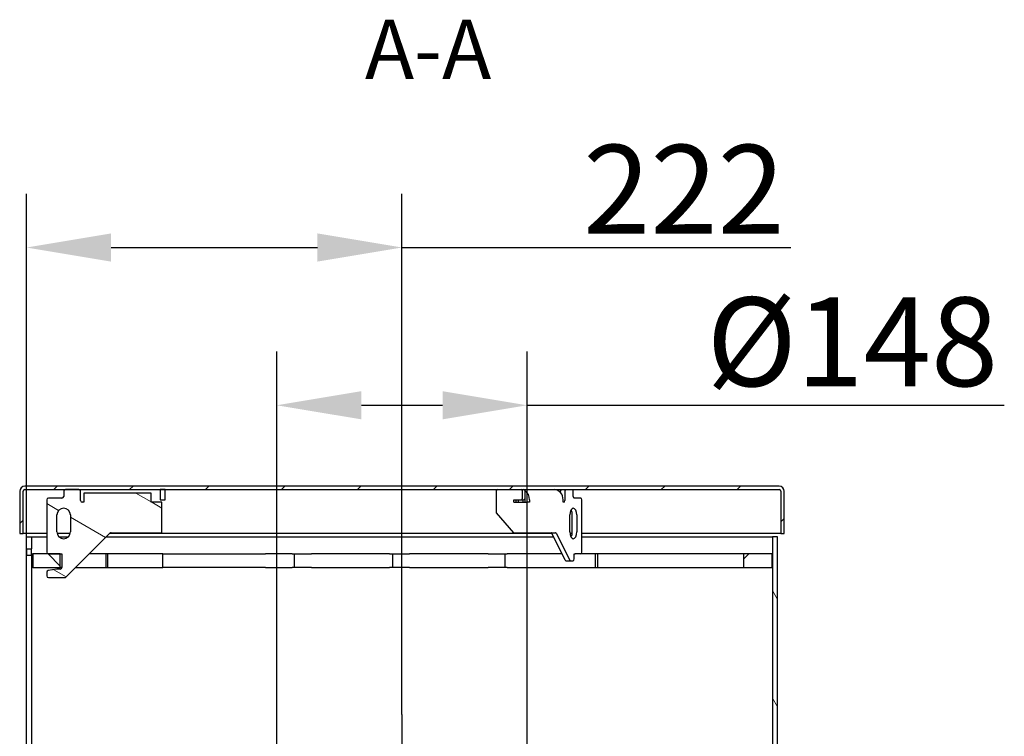
# Model space of a CAD drawing. Extents: x -3578 to -1826, y -221 to 2813.
# Drawn here: x -2424 to -1842, y 2389 to 2813 of the extents above; entities that cross this region are included whole.
import ezdxf

# ---------------------------------------------------------------- set-up
doc = ezdxf.new("R2010")
doc.units = 0
doc.header["$LTSCALE"] = 10
for name, color, linetype, lineweight in [('Centerline(Rais)', 1, 'Continuous', 25), ('Dimensions(Rais)', 131, 'Continuous', 18), ('Hatch', 1, 'Continuous', 9), ('Symbols(Rais)', 1, 'Continuous', 25), ('Visible Edges(Rais)', 2, 'Continuous', 25)]:
    doc.layers.add(name, color=color, linetype=linetype, lineweight=lineweight)
doc.styles.add('Rais35BigText', font='TAHOMA.TTF')
doc.styles.add('Text Style9', font='ARIAL.TTF')
doc.dimstyles.new('RaisBigText', dxfattribs={"dimscale": 10, "dimtxt": 5.25, "dimasz": 5, "dimexe": 3.175, "dimexo": 0, "dimgap": 0.762, "dimtad": 1, "dimrnd": 1e-08, "dimtxsty": 'Rais35BigText', "dimcen": 0.09, "dimdle": 10, "dimclrd": 1, "dimclre": 1, "dimclrt": 1, "dimazin": 2, "dimtfac": 1, "dimtofl": 0, "dimtmove": 0, "dimatfit": 3, "dimfxl": 1, "dimtolj": 1, "dimlwd": 25, "dimlwe": 25, "dimarcsym": 0})
pattern_1 = [(45, (0, 0), (-22.45064, 22.45064), [])]

# ---------------------------------------------------------------- blocks, each defined once
blk = doc.blocks.new('*D32')
at = {"layer": 'Defpoints', "color": 0, "linetype": 'Continuous'}
for p in [(-2420.08, 2678.27), (-2420.08, 2496.15), (-2198.08, 2402.15)]:
    blk.add_point(p, dxfattribs=at)
at = {"layer": 'Dimensions(Rais)', "color": 7, "linetype": 'Continuous', "lineweight": 25}
for p, q in [((-2420.08, 2496.15), (-2420.08, 2710.02)), ((-2198.08, 2402.15), (-2198.08, 2710.02)), ((-2370.08, 2678.27), (-2248.08, 2678.27)), ((-2198.08, 2678.27), (-1968.13, 2678.27))]:
    blk.add_line(p, q, dxfattribs=at)
at = {"layer": 'Dimensions(Rais)', "color": 7, "linetype": 'Continuous'}
for points in [[(-2370.08, 2686.6), (-2370.08, 2669.94), (-2420.08, 2678.27)], [(-2248.08, 2686.6), (-2248.08, 2669.94), (-2198.08, 2678.27)]]:
    blk.add_solid(points, dxfattribs=at)
at = {"layer": 'Dimensions(Rais)', "color": 7, "linetype": 'Continuous', "lineweight": 25, "insert": (-2031.37, 2712.69), "char_height": 52.5, "attachment_point": 5, "style": 'Rais35BigText'}
blk.add_mtext('\\A1;222', dxfattribs=at)
blk = doc.blocks.new('*D33')
at = {"layer": 'Defpoints', "color": 0, "linetype": 'Continuous'}
for p in [(-2124.08, 2585.01), (-2272.08, 2329.15), (-2124.08, 2329.15)]:
    blk.add_point(p, dxfattribs=at)
at = {"layer": 'Dimensions(Rais)', "color": 7, "linetype": 'Continuous', "lineweight": 25}
for p, q in [((-2272.08, 2329.15), (-2272.08, 2616.76)), ((-2124.08, 2329.15), (-2124.08, 2616.76)), ((-2222.08, 2585.01), (-2174.08, 2585.01)), ((-2124.08, 2585.01), (-1841.99, 2585.01))]:
    blk.add_line(p, q, dxfattribs=at)
at = {"layer": 'Dimensions(Rais)', "color": 7, "linetype": 'Continuous'}
for points in [[(-2222.08, 2593.34), (-2222.08, 2576.68), (-2272.08, 2585.01)], [(-2174.08, 2593.34), (-2174.08, 2576.68), (-2124.08, 2585.01)]]:
    blk.add_solid(points, dxfattribs=at)
at = {"layer": 'Dimensions(Rais)', "color": 7, "linetype": 'Continuous', "lineweight": 25, "insert": (-1931.82, 2622.55), "char_height": 52.5, "attachment_point": 5, "style": 'Rais35BigText'}
blk.add_mtext('\\A1;Ø148', dxfattribs=at)

msp = doc.modelspace()

# ---------------------------------------------------------------- hatches: boundary and pattern name
at = {"layer": 'Hatch'}
h = msp.add_hatch(dxfattribs=at)
h.set_pattern_fill('ANSI31', scale=254, style=0)
h.set_pattern_definition(pattern_1)
edge = h.paths.add_edge_path()
edge.add_ellipse((-1975.081, 2534.15), major_axis=(3, 0), ratio=1, start_angle=0, end_angle=90)
edge.add_line((-1975.081, 2537.15), (-2421.081, 2537.15))
edge.add_ellipse((-2421.081, 2534.15), major_axis=(-3, 0), ratio=1, start_angle=270, end_angle=360)
edge.add_line((-2424.081, 2534.15), (-2424.081, 2509.15))
edge.add_line((-2424.081, 2509.15), (-2422.081, 2509.15))
edge.add_line((-2422.081, 2509.15), (-2422.081, 2534.15))
edge.add_ellipse((-2421.081, 2534.15), major_axis=(-1, 0), ratio=1, start_angle=270, end_angle=360, ccw=False)
edge.add_line((-2421.081, 2535.15), (-1975.081, 2535.15))
edge.add_ellipse((-1975.081, 2534.15), major_axis=(1, 0), ratio=1, start_angle=0, end_angle=90, ccw=False)
edge.add_line((-1974.081, 2534.15), (-1974.081, 2509.15))
edge.add_line((-1974.081, 2509.15), (-1972.081, 2509.15))
edge.add_line((-1972.081, 2509.15), (-1972.081, 2534.15))
h = msp.add_hatch(dxfattribs=at)
h.set_pattern_fill('ANSI31', scale=254, angle=-75, style=0)
h.set_pattern_definition([(330, (0, 0), (15.875, 27.4963), [])])
edge = h.paths.add_edge_path()
edge.add_line((-2386.081, 2533.119), (-2386.081, 2527.65))
edge.add_line((-2386.081, 2527.65), (-2387.081, 2527.65))
edge.add_ellipse((-2387.081, 2528.65), major_axis=(-0.707, -0.707), ratio=1, start_angle=315, end_angle=405, ccw=False)
edge.add_line((-2388.081, 2528.65), (-2388.081, 2534.15))
edge.add_ellipse((-2389.081, 2534.15), major_axis=(0.707, 0.707), ratio=1, start_angle=315, end_angle=405)
edge.add_line((-2389.081, 2535.15), (-2397.081, 2535.15))
edge.add_ellipse((-2397.081, 2534.15), major_axis=(-0.707, 0.707), ratio=1, start_angle=315, end_angle=405)
edge.add_line((-2398.081, 2534.15), (-2398.081, 2531.15))
edge.add_ellipse((-2399.081, 2531.15), major_axis=(0.707, -0.707), ratio=1, start_angle=315, end_angle=405, ccw=False)
edge.add_line((-2399.081, 2530.15), (-2407.081, 2530.15))
edge.add_ellipse((-2407.081, 2529.15), major_axis=(-0.707, 0.707), ratio=1, start_angle=315, end_angle=405)
edge.add_line((-2408.081, 2529.15), (-2408.081, 2498.15))
edge.add_ellipse((-2407.081, 2498.15), major_axis=(-0.707, -0.707), ratio=1, start_angle=315, end_angle=405)
edge.add_line((-2407.081, 2497.15), (-2399.081, 2497.15))
edge.add_line((-2399.081, 2497.15), (-2399.081, 2489.15))
edge.add_ellipse((-2400.081, 2489.15), major_axis=(0.707, -0.707), ratio=1, start_angle=315, end_angle=405, ccw=False)
edge.add_line((-2400.081, 2488.15), (-2401.998, 2488.15))
edge.add_ellipse((-2401.998, 2487.15), major_axis=(-0.082, 0.997), ratio=1, start_angle=355.268839, end_angle=364.731161)
edge.add_line((-2402.163, 2488.136), (-2407.245, 2487.289))
edge.add_ellipse((-2407.081, 2486.303), major_axis=(-0.763, 0.646), ratio=1, start_angle=319.731161, end_angle=400.268839)
edge.add_line((-2408.081, 2486.303), (-2408.081, 2484.15))
edge.add_ellipse((-2407.081, 2484.15), major_axis=(-0.707, -0.707), ratio=1, start_angle=315, end_angle=405)
edge.add_line((-2407.081, 2483.15), (-2397.424, 2483.15))
edge.add_ellipse((-2397.424, 2484.15), major_axis=(0.383, -0.924), ratio=1, start_angle=337.5, end_angle=382.5)
edge.add_line((-2396.717, 2483.443), (-2370.803, 2509.357))
edge.add_ellipse((-2370.096, 2508.65), major_axis=(-0.383, 0.924), ratio=1, start_angle=337.5, end_angle=382.5, ccw=False)
edge.add_line((-2370.096, 2509.65), (-2340.112, 2509.65))
edge.add_line((-2340.112, 2509.65), (-2340.112, 2527.65))
edge.add_line((-2340.112, 2527.65), (-2346.431, 2527.65))
edge.add_line((-2346.431, 2527.65), (-2346.431, 2533.119))
edge.add_line((-2346.431, 2533.119), (-2386.081, 2533.119))
edge = h.paths.add_edge_path(flags=0)
edge.add_line((-2394.081, 2520.15), (-2394.081, 2510.15))
edge.add_ellipse((-2398.081, 2510.15), major_axis=(-4, 0), ratio=1, start_angle=0, end_angle=180, ccw=False)
edge.add_line((-2402.081, 2510.15), (-2402.081, 2520.15))
edge.add_ellipse((-2398.081, 2520.15), major_axis=(4, 0), ratio=1, start_angle=0, end_angle=180, ccw=False)
h.paths.add_polyline_path([(-2341.081, 2535.15), (-2341.081, 2529.15), (-2338.081, 2529.15), (-2338.081, 2535.15)])
h = msp.add_hatch(dxfattribs=at)
h.set_pattern_fill('ANSI31', scale=254, angle=-105, style=0)
h.set_pattern_definition([(300, (0, 0), (27.4963, 15.875), [])])
edge = h.paths.add_edge_path()
edge.add_line((-2420.081, 2499.982), (-2420.081, 2496.318))
edge.add_spline(control_points=[(-2420.081, 2496.318), (-2419.581, 2496.319), (-2419.081, 2496.319), (-2418.081, 2496.32), (-2417.581, 2496.321), (-2417.081, 2496.321)], knot_values=[-0.3265493, -0.3265493, -0.3265493, -0.3265493, -0.1764999, -0.1764999, -0.0265503, -0.0265503, -0.0265503, -0.0265503], degree=3, periodic=0)
edge.add_line((-2417.081, 2496.321), (-2417.081, 2499.979))
edge.add_spline(control_points=[(-2417.081, 2499.979), (-2417.581, 2499.979), (-2418.081, 2499.98), (-2419.081, 2499.981), (-2419.581, 2499.981), (-2420.081, 2499.982)], knot_values=[-0.3264484, -0.3264484, -0.3264484, -0.3264484, -0.1764986, -0.1764986, -0.0264494, -0.0264494, -0.0264494, -0.0264494], degree=3, periodic=0)
edge = h.paths.add_edge_path()
edge.add_line((-2420.081, 2156.982), (-2420.081, 2153.318))
edge.add_spline(control_points=[(-2420.081, 2153.318), (-2419.581, 2153.319), (-2419.081, 2153.319), (-2418.081, 2153.32), (-2417.581, 2153.321), (-2417.081, 2153.321)], knot_values=[-0.3265493, -0.3265493, -0.3265493, -0.3265493, -0.1764999, -0.1764999, -0.0265503, -0.0265503, -0.0265503, -0.0265503], degree=3, periodic=0)
edge.add_line((-2417.081, 2153.321), (-2417.081, 2156.979))
edge.add_spline(control_points=[(-2417.081, 2156.979), (-2417.581, 2156.979), (-2418.081, 2156.98), (-2419.081, 2156.981), (-2419.581, 2156.981), (-2420.081, 2156.982)], knot_values=[-0.3264484, -0.3264484, -0.3264484, -0.3264484, -0.1764986, -0.1764986, -0.0264494, -0.0264494, -0.0264494, -0.0264494], degree=3, periodic=0)
edge = h.paths.add_edge_path()
edge.add_line((-2420.081, 1838.982), (-2420.081, 1835.318))
edge.add_spline(control_points=[(-2420.081, 1835.318), (-2419.581, 1835.319), (-2419.081, 1835.319), (-2418.081, 1835.32), (-2417.581, 1835.321), (-2417.081, 1835.321)], knot_values=[-0.3265493, -0.3265493, -0.3265493, -0.3265493, -0.1764999, -0.1764999, -0.0265503, -0.0265503, -0.0265503, -0.0265503], degree=3, periodic=0)
edge.add_line((-2417.081, 1835.321), (-2417.081, 1838.979))
edge.add_spline(control_points=[(-2417.081, 1838.979), (-2417.581, 1838.979), (-2418.081, 1838.98), (-2419.081, 1838.981), (-2419.581, 1838.981), (-2420.081, 1838.982)], knot_values=[-0.3264484, -0.3264484, -0.3264484, -0.3264484, -0.1764986, -0.1764986, -0.0264494, -0.0264494, -0.0264494, -0.0264494], degree=3, periodic=0)
edge = h.paths.add_edge_path()
edge.add_line((-2420.081, 1520.982), (-2420.081, 1517.318))
edge.add_spline(control_points=[(-2420.081, 1517.318), (-2419.581, 1517.319), (-2419.081, 1517.319), (-2418.081, 1517.32), (-2417.581, 1517.321), (-2417.081, 1517.321)], knot_values=[-0.3265493, -0.3265493, -0.3265493, -0.3265493, -0.1764999, -0.1764999, -0.0265503, -0.0265503, -0.0265503, -0.0265503], degree=3, periodic=0)
edge.add_line((-2417.081, 1517.321), (-2417.081, 1520.979))
edge.add_spline(control_points=[(-2417.081, 1520.979), (-2417.581, 1520.979), (-2418.081, 1520.98), (-2419.081, 1520.981), (-2419.581, 1520.981), (-2420.081, 1520.982)], knot_values=[-0.3264484, -0.3264484, -0.3264484, -0.3264484, -0.1764986, -0.1764986, -0.0264494, -0.0264494, -0.0264494, -0.0264494], degree=3, periodic=0)
h.paths.add_polyline_path([(-1976.081, 2367.15), (-1976.081, 2507.15), (-1979.081, 2507.15), (-1979.081, 2367.15)])
h.paths.add_polyline_path([(-1976.081, 1695.75), (-1976.081, 1713.15), (-1979.081, 1713.15), (-1979.081, 1695.75)])
edge = h.paths.add_edge_path()
edge.add_line((-2420.081, 1679.982), (-2420.081, 1676.318))
edge.add_spline(control_points=[(-2420.081, 1676.318), (-2419.581, 1676.319), (-2419.081, 1676.319), (-2418.081, 1676.32), (-2417.581, 1676.321), (-2417.081, 1676.321)], knot_values=[-0.3265493, -0.3265493, -0.3265493, -0.3265493, -0.1764999, -0.1764999, -0.0265503, -0.0265503, -0.0265503, -0.0265503], degree=3, periodic=0)
edge.add_line((-2417.081, 1676.321), (-2417.081, 1679.979))
edge.add_spline(control_points=[(-2417.081, 1679.979), (-2417.581, 1679.979), (-2418.081, 1679.98), (-2419.081, 1679.981), (-2419.581, 1679.981), (-2420.081, 1679.982)], knot_values=[-0.3264484, -0.3264484, -0.3264484, -0.3264484, -0.1764986, -0.1764986, -0.0264494, -0.0264494, -0.0264494, -0.0264494], degree=3, periodic=0)
edge = h.paths.add_edge_path()
edge.add_line((-2420.081, 1997.982), (-2420.081, 1994.318))
edge.add_spline(control_points=[(-2420.081, 1994.318), (-2419.581, 1994.319), (-2419.081, 1994.319), (-2418.081, 1994.32), (-2417.581, 1994.321), (-2417.081, 1994.321)], knot_values=[-0.3265493, -0.3265493, -0.3265493, -0.3265493, -0.1764999, -0.1764999, -0.0265503, -0.0265503, -0.0265503, -0.0265503], degree=3, periodic=0)
edge.add_line((-2417.081, 1994.321), (-2417.081, 1997.979))
edge.add_spline(control_points=[(-2417.081, 1997.979), (-2417.581, 1997.979), (-2418.081, 1997.98), (-2419.081, 1997.981), (-2419.581, 1997.981), (-2420.081, 1997.982)], knot_values=[-0.3264484, -0.3264484, -0.3264484, -0.3264484, -0.1764986, -0.1764986, -0.0264494, -0.0264494, -0.0264494, -0.0264494], degree=3, periodic=0)
edge = h.paths.add_edge_path()
edge.add_line((-2420.081, 2354.982), (-2420.081, 2351.318))
edge.add_spline(control_points=[(-2420.081, 2351.318), (-2419.581, 2351.319), (-2419.081, 2351.319), (-2418.081, 2351.32), (-2417.581, 2351.321), (-2417.081, 2351.321)], knot_values=[-0.3265493, -0.3265493, -0.3265493, -0.3265493, -0.1764999, -0.1764999, -0.0265503, -0.0265503, -0.0265503, -0.0265503], degree=3, periodic=0)
edge.add_line((-2417.081, 2351.321), (-2417.081, 2354.979))
edge.add_spline(control_points=[(-2417.081, 2354.979), (-2417.581, 2354.979), (-2418.081, 2354.98), (-2419.081, 2354.981), (-2419.581, 2354.981), (-2420.081, 2354.982)], knot_values=[-0.3264484, -0.3264484, -0.3264484, -0.3264484, -0.1764986, -0.1764986, -0.0264494, -0.0264494, -0.0264494, -0.0264494], degree=3, periodic=0)
h.paths.add_polyline_path([(-1979.081, 1319.15), (-1976.081, 1319.15), (-1976.081, 1685.75), (-1979.081, 1685.75)])
h = msp.add_hatch(dxfattribs=at)
h.set_pattern_fill('ANSI31', scale=254, angle=-90, style=0)
h.set_pattern_definition([(315, (0, 0), (22.45064, 22.45064), [])])
h.paths.add_polyline_path([(-2400.081, 2497.15), (-2416.256, 2497.15), (-2416.256, 2489.15), (-2400.081, 2489.15)])
h = msp.add_hatch(dxfattribs=at)
h.set_pattern_fill('ANSI31', scale=254, style=0)
h.set_pattern_definition(pattern_1)
h.paths.add_polyline_path([(-1996.081, 2489.15), (-1979.281, 2489.15), (-1979.281, 2497.15), (-1996.081, 2497.15)])

# ---------------------------------------------------------------- linework, layer by layer
at = {"layer": 'Centerline(Rais)', "color": 7, "linetype": 'Continuous'}
msp.add_line((-2198.081, 2402.15), (-2198.081, 2377.15), dxfattribs=at)
at = {"layer": 'Visible Edges(Rais)', "color": 7}
for p, q in [((-2424.081, 2534.15), (-2424.081, 2509.15)), ((-2422.081, 2509.15), (-2422.081, 2534.15)), ((-1975.081, 2537.15), (-2421.081, 2537.15)), ((-2421.081, 2535.15), (-1975.081, 2535.15)), ((-2398.081, 2534.15), (-2398.081, 2531.15)), ((-2389.081, 2535.15), (-2397.081, 2535.15)), ((-2388.081, 2528.65), (-2388.081, 2534.15)), ((-2386.081, 2533.119), (-2386.081, 2527.65)), ((-2346.431, 2533.119), (-2386.081, 2533.119)), ((-2346.431, 2527.65), (-2346.431, 2533.119)), ((-2338.081, 2535.15), (-2341.081, 2535.15)), ((-2341.081, 2535.15), (-2341.081, 2529.15)), ((-2338.081, 2529.15), (-2338.081, 2535.15)), ((-2142.37, 2534.15), (-2142.37, 2522.064)), ((-2142.102, 2535.15), (-2142.102, 2534.873)), ((-2126.782, 2530.15), (-2126.782, 2534.15)), ((-2125.282, 2530.15), (-2125.282, 2534.15)), ((-2104.38, 2533.479), (-2104.38, 2534.15)), ((-2101.782, 2534.15), (-2101.782, 2528.65)), ((-2096.782, 2531.15), (-2096.782, 2534.15)), ((-1974.081, 2534.15), (-1974.081, 2509.15)), ((-1972.081, 2509.15), (-1972.081, 2534.15)), ((-2408.081, 2529.15), (-2408.081, 2498.15)), ((-2399.081, 2530.15), (-2407.081, 2530.15)), ((-2386.081, 2527.65), (-2387.081, 2527.65)), ((-2340.112, 2527.65), (-2346.431, 2527.65)), ((-2341.081, 2529.15), (-2338.081, 2529.15)), ((-2340.112, 2509.65), (-2340.112, 2527.65)), ((-2131.978, 2529.15), (-2127.648, 2529.15)), ((-2131.978, 2527.65), (-2131.978, 2529.15)), ((-2131.978, 2527.65), (-2123.782, 2527.65)), ((-2130.478, 2527.65), (-2130.478, 2529.15)), ((-2129.27, 2527.976), (-2129.27, 2529.15)), ((-2127.648, 2529.15), (-2126.148, 2529.15)), ((-2126.483, 2527.65), (-2126.448, 2527.72)), ((-2126.383, 2527.976), (-2126.383, 2529.15)), ((-2125.205, 2527.65), (-2125.205, 2529.15)), ((-2122.607, 2527.65), (-2123.782, 2527.65)), ((-2122.607, 2529.15), (-2122.607, 2527.65)), ((-2102.782, 2527.65), (-2102.782, 2529.15)), ((-2102.282, 2527.65), (-2102.782, 2527.65)), ((-2092.282, 2530.15), (-2096.282, 2530.15)), ((-2091.782, 2498.15), (-2091.782, 2529.15)), ((-2131.978, 2509.65), (-2142.117, 2521.357)), ((-2402.081, 2510.15), (-2402.081, 2520.15)), ((-2394.081, 2520.15), (-2394.081, 2510.15)), ((-2098.782, 2510.15), (-2098.782, 2520.15)), ((-2097.38, 2510.15), (-2097.38, 2520.15)), ((-2094.782, 2520.15), (-2094.782, 2510.15)), ((-2424.081, 2509.15), (-2422.081, 2509.15)), ((-2408.081, 2509.15), (-2422.081, 2509.15)), ((-2394.208, 2509.15), (-2401.954, 2509.15)), ((-2396.717, 2483.443), (-2370.803, 2509.357)), ((-2109.38, 2509.15), (-2371.01, 2509.15)), ((-2370.096, 2509.65), (-2340.112, 2509.65)), ((-2131.978, 2509.65), (-2123.782, 2509.65)), ((-2123.782, 2509.65), (-2107.239, 2509.65)), ((-2101.526, 2493.443), (-2109.484, 2509.357)), ((-2106.885, 2509.357), (-2098.928, 2493.443)), ((-2097.443, 2509.15), (-2098.718, 2509.15)), ((-1974.081, 2509.15), (-2091.782, 2509.15)), ((-1974.081, 2509.15), (-1972.081, 2509.15)), ((-2420.08, 2507.15), (-2417.08, 2507.15)), ((-2420.08, 2500.15), (-2420.08, 2507.15)), ((-2417.08, 2507.15), (-2408.081, 2507.15)), ((-2417.08, 2507.15), (-2417.08, 2500.15)), ((-2400.727, 2507.15), (-2395.435, 2507.15)), ((-2373.01, 2507.15), (-2108.38, 2507.15)), ((-2098.105, 2507.15), (-2098.057, 2507.15)), ((-2091.782, 2507.15), (-1979.081, 2507.15)), ((-1976.081, 2507.15), (-1979.081, 2507.15)), ((-1979.081, 2507.15), (-1979.081, 2367.15)), ((-1976.081, 2367.15), (-1976.081, 2507.15)), ((-2420.081, 2499.982), (-2420.081, 2496.318)), ((-2417.081, 2499.979), (-2420.081, 2499.982)), ((-2420.08, 2500.15), (-2417.08, 2500.15)), ((-2417.081, 2496.321), (-2417.081, 2499.979)), ((-2420.081, 2496.318), (-2417.081, 2496.322)), ((-2417.08, 2496.15), (-2420.08, 2496.15)), ((-2420.08, 2355.15), (-2420.08, 2496.15)), ((-2417.08, 2496.15), (-2417.08, 2355.15)), ((-2416.88, 2497.15), (-2416.256, 2497.15)), ((-2416.88, 2489.15), (-2416.88, 2497.15)), ((-2400.081, 2497.15), (-2416.256, 2497.15)), ((-2416.256, 2497.15), (-2416.256, 2489.15)), ((-2407.081, 2497.15), (-2399.081, 2497.15)), ((-2400.081, 2489.15), (-2400.081, 2497.15)), ((-2399.081, 2497.15), (-2399.081, 2489.15)), ((-2373.018, 2497.15), (-2383.01, 2497.15)), ((-2373.018, 2489.15), (-2373.018, 2497.15)), ((-2372.01, 2497.15), (-2373.018, 2497.15)), ((-2372.01, 2489.15), (-2372.01, 2497.15)), ((-2339.481, 2497.15), (-2372.01, 2497.15)), ((-2339.481, 2489.15), (-2339.481, 2497.15)), ((-2339.481, 2497.15), (-2303.131, 2497.15)), ((-2303.131, 2497.15), (-2292.525, 2497.15)), ((-2292.525, 2497.15), (-2279.61, 2497.15)), ((-2279.61, 2497.15), (-2278.811, 2497.15)), ((-2262.926, 2497.15), (-2278.811, 2497.15)), ((-2262.926, 2497.15), (-2261.568, 2497.15)), ((-2261.568, 2489.15), (-2261.568, 2497.15)), ((-2261.568, 2497.15), (-2254.807, 2497.15)), ((-2254.807, 2497.15), (-2254.007, 2497.15)), ((-2254.007, 2497.15), (-2251.566, 2497.15)), ((-2205.445, 2497.15), (-2251.566, 2497.15)), ((-2205.445, 2497.15), (-2203.517, 2497.15)), ((-2203.517, 2489.15), (-2203.517, 2497.15)), ((-2203.517, 2497.15), (-2195.53, 2497.15)), ((-2195.53, 2497.15), (-2195.518, 2497.15)), ((-2195.518, 2497.15), (-2193.562, 2497.15)), ((-2147.223, 2497.15), (-2193.562, 2497.15)), ((-2147.223, 2497.15), (-2144.8, 2497.15)), ((-2144.8, 2497.15), (-2144.271, 2497.15)), ((-2144.271, 2497.15), (-2137.2, 2497.15)), ((-2137.2, 2497.15), (-2135.817, 2497.15)), ((-2137.2, 2497.15), (-2137.2, 2489.15)), ((-2103.38, 2497.15), (-2135.817, 2497.15)), ((-2101.173, 2493.15), (-2098.575, 2493.15)), ((-2098.575, 2493.15), (-2096.782, 2493.15)), ((-2096.282, 2494.15), (-2096.282, 2497.15)), ((-2096.282, 2497.15), (-2095.785, 2497.15)), ((-2083.862, 2497.15), (-2095.785, 2497.15)), ((-2082.218, 2497.15), (-2083.862, 2497.15)), ((-2083.862, 2497.15), (-2083.862, 2489.15)), ((-1996.081, 2497.15), (-2082.218, 2497.15)), ((-2082.218, 2489.15), (-2082.218, 2497.15)), ((-1979.281, 2497.15), (-1996.081, 2497.15)), ((-1996.081, 2497.15), (-1996.081, 2489.15)), ((-1979.281, 2489.15), (-1979.281, 2497.15)), ((-2416.256, 2489.15), (-2416.88, 2489.15)), ((-2416.256, 2489.15), (-2400.081, 2489.15)), ((-2408.081, 2486.303), (-2408.081, 2484.15)), ((-2402.163, 2488.136), (-2407.245, 2487.289)), ((-2400.081, 2488.15), (-2401.998, 2488.15)), ((-2399.081, 2489.15), (-2400.081, 2489.15)), ((-2391.01, 2489.15), (-2373.018, 2489.15)), ((-2373.018, 2489.15), (-2372.01, 2489.15)), ((-2372.01, 2489.15), (-2339.481, 2489.15)), ((-2303.131, 2489.15), (-2339.481, 2489.15)), ((-2292.525, 2489.15), (-2303.131, 2489.15)), ((-2279.61, 2489.15), (-2292.525, 2489.15)), ((-2278.811, 2489.15), (-2279.61, 2489.15)), ((-2278.811, 2489.15), (-2262.926, 2489.15)), ((-2261.568, 2489.15), (-2262.926, 2489.15)), ((-2254.807, 2489.15), (-2261.568, 2489.15)), ((-2254.007, 2489.15), (-2254.807, 2489.15)), ((-2251.566, 2489.15), (-2254.007, 2489.15)), ((-2251.566, 2489.15), (-2205.445, 2489.15)), ((-2203.517, 2489.15), (-2205.445, 2489.15)), ((-2195.53, 2489.15), (-2203.517, 2489.15)), ((-2195.518, 2489.15), (-2195.53, 2489.15)), ((-2193.562, 2489.15), (-2195.518, 2489.15)), ((-2193.562, 2489.15), (-2147.223, 2489.15)), ((-2144.8, 2489.15), (-2147.223, 2489.15)), ((-2144.271, 2489.15), (-2144.8, 2489.15)), ((-2137.2, 2489.15), (-2144.271, 2489.15)), ((-2135.817, 2489.15), (-2137.2, 2489.15)), ((-2135.817, 2489.15), (-2083.862, 2489.15)), ((-2083.862, 2489.15), (-2082.218, 2489.15)), ((-2082.218, 2489.15), (-1996.081, 2489.15)), ((-1996.081, 2489.15), (-1979.281, 2489.15)), ((-2407.081, 2483.15), (-2397.424, 2483.15))]:
    msp.add_line(p, q, dxfattribs=at)
at = {"layer": 'Visible Edges(Rais)', "color": 7, "flags": 128}
for points in [[(-2420.08, 2500.15), (-2420.08, 2500.149), (-2420.08, 2500.147), (-2420.081, 2500.144), (-2420.081, 2500.141), (-2420.081, 2500.138), (-2420.081, 2500.134), (-2420.081, 2500.13), (-2420.081, 2500.125), (-2420.081, 2500.119), (-2420.081, 2500.114), (-2420.081, 2500.107), (-2420.081, 2500.1), (-2420.081, 2500.093), (-2420.081, 2500.085), (-2420.081, 2500.077), (-2420.081, 2500.068), (-2420.081, 2500.059), (-2420.081, 2500.049), (-2420.081, 2500.039), (-2420.081, 2500.029), (-2420.081, 2500.018), (-2420.081, 2500.006), (-2420.081, 2499.994), (-2420.081, 2499.982)], [(-2417.081, 2499.979), (-2417.081, 2499.991), (-2417.081, 2500.003), (-2417.081, 2500.014), (-2417.081, 2500.025), (-2417.081, 2500.036), (-2417.081, 2500.046), (-2417.081, 2500.056), (-2417.081, 2500.065), (-2417.081, 2500.074), (-2417.081, 2500.083), (-2417.081, 2500.09), (-2417.081, 2500.098), (-2417.081, 2500.105), (-2417.081, 2500.111), (-2417.081, 2500.118), (-2417.081, 2500.123), (-2417.081, 2500.128), (-2417.081, 2500.133), (-2417.081, 2500.137), (-2417.081, 2500.14), (-2417.081, 2500.144), (-2417.08, 2500.146), (-2417.08, 2500.148), (-2417.08, 2500.15)], [(-2420.081, 2496.318), (-2420.081, 2496.306), (-2420.081, 2496.294), (-2420.081, 2496.283), (-2420.081, 2496.272), (-2420.081, 2496.261), (-2420.081, 2496.251), (-2420.081, 2496.241), (-2420.081, 2496.232), (-2420.081, 2496.223), (-2420.081, 2496.215), (-2420.081, 2496.207), (-2420.081, 2496.2), (-2420.081, 2496.193), (-2420.081, 2496.186), (-2420.081, 2496.181), (-2420.081, 2496.175), (-2420.081, 2496.17), (-2420.081, 2496.166), (-2420.081, 2496.162), (-2420.081, 2496.159), (-2420.081, 2496.156), (-2420.08, 2496.153), (-2420.08, 2496.151), (-2420.08, 2496.15)], [(-2417.08, 2496.15), (-2417.08, 2496.152), (-2417.08, 2496.154), (-2417.081, 2496.156), (-2417.081, 2496.16), (-2417.081, 2496.163), (-2417.081, 2496.167), (-2417.081, 2496.172), (-2417.081, 2496.177), (-2417.081, 2496.183), (-2417.081, 2496.189), (-2417.081, 2496.195), (-2417.081, 2496.202), (-2417.081, 2496.21), (-2417.081, 2496.217), (-2417.081, 2496.226), (-2417.081, 2496.235), (-2417.081, 2496.244), (-2417.081, 2496.254), (-2417.081, 2496.264), (-2417.081, 2496.275), (-2417.081, 2496.286), (-2417.081, 2496.297), (-2417.081, 2496.309), (-2417.081, 2496.322)]]:
    msp.add_lwpolyline(points, dxfattribs=at)
at = {"layer": 'Visible Edges(Rais)', "color": 7}
for centre, radius, start, end in [((-2421.081, 2534.15), 3, 90, 180), ((-2421.081, 2534.15), 1, 90, 180), ((-2397.081, 2534.15), 1, 90, 180), ((-2389.081, 2534.15), 1, 0, 90), ((-1975.081, 2534.15), 3, 0, 90), ((-1975.081, 2534.15), 1, 0, 90), ((-2407.081, 2529.15), 1, 90, 180), ((-2399.081, 2531.15), 1, 270, 0), ((-2387.081, 2528.65), 1, 180, 270), ((-2125.306, 2530.2), 0.25, 271.575855, 271.644696), ((-2398.081, 2520.15), 4, 0, 180), ((-2398.081, 2510.15), 4, 180, 0), ((-2370.096, 2508.65), 1, 90, 135), ((-2407.081, 2498.15), 1, 180, 270), ((-2407.081, 2486.303), 1, 99.462322, 180), ((-2401.998, 2487.15), 1, 90, 99.462322), ((-2400.081, 2489.15), 1, 270, 0), ((-2407.081, 2484.15), 1, 180, 270), ((-2397.424, 2484.15), 1, 270, 315)]:
    msp.add_arc(centre, radius, start, end, dxfattribs=at)
for centre, major_axis, ratio, start_param, end_param in [((-2141.504, 2534.15), (0, 1), 0.8660254, 0, 1.5707963), ((-2127.648, 2534.15), (0, 1), 0.8660254, 4.712389, 6.2831853), ((-2126.148, 2534.15), (0, 1), 0.8660254, 4.712389, 6.2831853), ((-2127.803, 2529.15), (0, 6), 0.8660254, 4.712389, 5.7834681), ((-2107.978, 2529.15), (0, 6), 0.8660254, 4.712389, 6.2831853), ((-2103.88, 2534.15), (0, 1), 0.5, 0, 1.5707963), ((-2101.282, 2534.15), (0, 1), 0.5, 0, 1.5707963), ((-2097.282, 2534.15), (0, 1), 0.5, 4.712389, 6.2831853), ((-2129.414, 2527.832), (-0.062, -0.381), 0.3419987, 1.3291157, 2.0138349), ((-2127.648, 2530.15), (0, -1), 0.8660254, 0, 1.5707963), ((-2126.671, 2527.832), (-0.183, -0.365), 0.6123724, 1.5707963, 2.2555155), ((-2126.148, 2530.15), (0, -1), 0.8660254, 0, 1.5707963), ((-2127.803, 2529.15), (0, 3), 0.8660254, 4.712389, 4.9826057), ((-2102.282, 2528.65), (0, -1), 0.5, 0, 1.5707963), ((-2096.282, 2531.15), (0, -1), 0.5, 4.712389, 6.2831853), ((-2092.282, 2529.15), (0, 1), 0.5, 4.712389, 6.2831853), ((-2141.504, 2522.064), (0, 1), 0.8660254, 1.5707963, 2.3561945), ((-2096.782, 2520.15), (0, 4), 0.5, 4.712389, 7.8539816), ((-2099.38, 2520.15), (0, 4), 0.5, 4.712389, 5.5762336), ((-2109.837, 2508.65), (0, 1), 0.5, 5.4977871, 6.2831853), ((-2107.239, 2508.65), (0, 1), 0.5, 5.4977871, 6.2831853), ((-2096.782, 2510.15), (0, -4), 0.5, 4.712389, 7.8539816), ((-2099.38, 2510.15), (0, 4), 0.5, 3.8485444, 4.712389), ((-2092.282, 2498.15), (0, -1), 0.5, 0, 1.5707963), ((-2101.173, 2494.15), (0, -1), 0.5, 5.4977871, 6.2831853), ((-2098.575, 2494.15), (0, -1), 0.5, 5.4977871, 6.2831853), ((-2096.782, 2494.15), (0, -1), 0.5, 0, 1.5707963)]:
    msp.add_ellipse(centre, major_axis=major_axis, ratio=ratio, start_param=start_param, end_param=end_param, dxfattribs=at)

# ---------------------------------------------------------------- texts
at = {"layer": 'Symbols(Rais)', "color": 7, "insert": (-2219.962, 2767.013), "char_height": 35, "attachment_point": 7, "style": 'Text Style9'}
msp.add_mtext('A-A ', dxfattribs=at)

# ---------------------------------------------------------------- dimensions: what is measured, and where the dimension line sits
at = {"layer": 'Dimensions(Rais)', "color": 7, "linetype": 'Continuous', "lineweight": 25}
dim = msp.add_linear_dim(base=(-2420.08, 2678.272), p1=(-2198.081, 2402.15), p2=(-2420.08, 2496.15), angle=180, dimstyle='RaisBigText', override={"dimdec": 2, "dimclrd": 7, "dimclre": 7, "dimclrt": 7, "dimtp": 0, "dimtm": 0, "dimtdec": 2}, dxfattribs=at)
dim.commit()
dim.dimension.update_dxf_attribs({"geometry": '*D32', "text_midpoint": (-2031.367, 2678.272), "dimtype": 160})
dim = msp.add_linear_dim(base=(-2124.081, 2585.008), p1=(-2272.081, 2329.15), p2=(-2124.081, 2329.15), angle=180, text='Ø<>', dimstyle='RaisBigText', override={"dimdec": 2, "dimclrd": 7, "dimclre": 7, "dimclrt": 7, "dimtp": 0, "dimtm": 0, "dimtdec": 2}, dxfattribs=at)
dim.commit()
dim.dimension.update_dxf_attribs({"geometry": '*D33', "text_midpoint": (-1931.819, 2585.008), "dimtype": 160})

doc.saveas('drawing.dxf')
